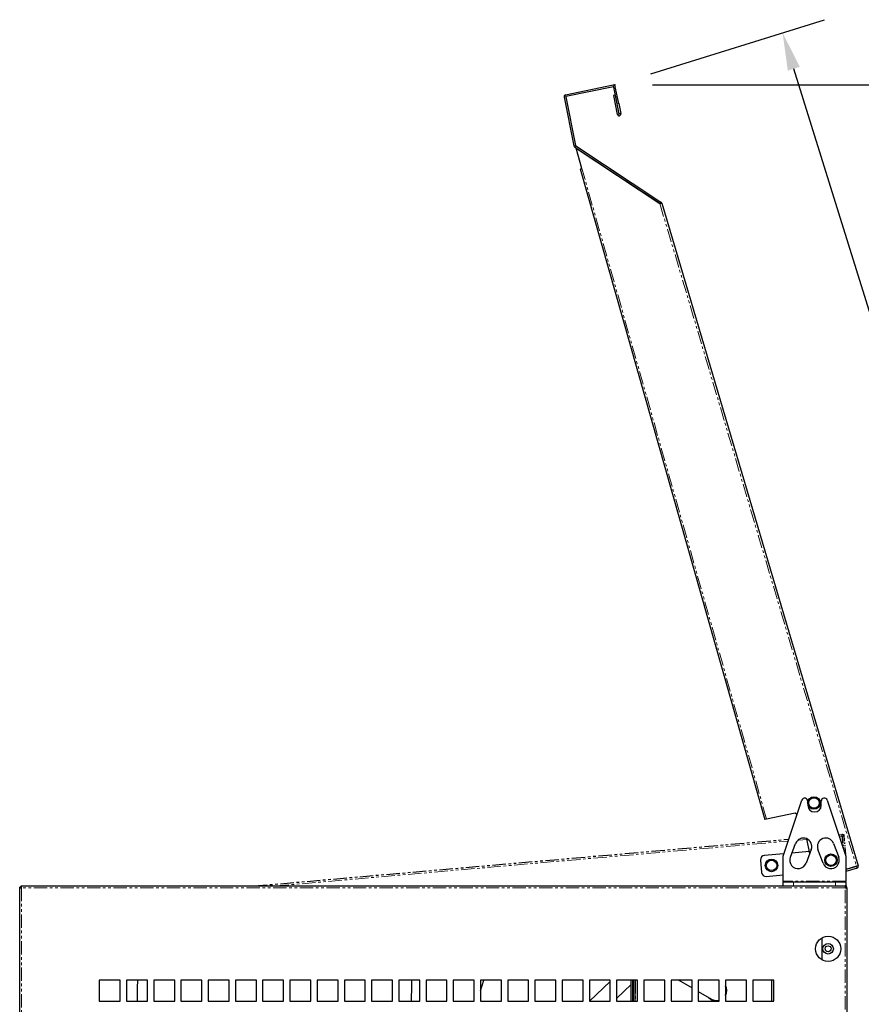
# Model space of a CAD drawing. Units: millimetres. Extents: x 10178 to 17564, y 771 to 4152.
# Drawn here: x 15712 to 16114, y 1723 to 2193 of the extents above; entities that cross this region are included whole.
import ezdxf

# ---------------------------------------------------------------- set-up
doc = ezdxf.new("R2010")
doc.units = ezdxf.units.MM
doc.linetypes.add('PHANTOM', pattern=[12.7, 6.35, -1.27, 1.27, -1.27, 1.27, -1.27])
doc.styles.add('GB', font='gbeitc.shx', dxfattribs={"bigfont": 'gbcbig.shx'})
doc.dimstyles.new('12Standard', dxfattribs={"dimscale": 12, "dimtxt": 2.5, "dimasz": 1.5, "dimexe": 1.75, "dimexo": 1.5, "dimgap": 1, "dimtad": 1, "dimdec": 1, "dimdsep": 46, "dimtxsty": 'GB', "dimcen": -2.5, "dimclrd": 256, "dimclre": 256, "dimclrt": 7, "dimadec": 0, "dimazin": 2, "dimtfac": 1, "dimtdec": 1, "dimtmove": 0, "dimatfit": 3, "dimfxl": 0, "dimtolj": 1, "dimtzin": 0, "dimlwd": -1, "dimlwe": -1, "dimarcsym": 0})

# ---------------------------------------------------------------- blocks, each defined once
blk = doc.blocks.new('*D307')
at = {"linetype": 'ByBlock', "transparency": 16777216}
for p, q in [((16124.13, 1779.02), (16219.5, 1779.02)), ((16124.03, 1554.02), (16219.5, 1554.02))]:
    blk.add_line(p, q, dxfattribs=at)
at = {"transparency": 16777216}
blk.add_line((16198.5, 1572.02), (16198.5, 1761.02), dxfattribs=at)
for points in [[(16195.5, 1761.02), (16201.5, 1761.02), (16198.5, 1779.02)], [(16195.5, 1572.02), (16201.5, 1572.02), (16198.5, 1554.02)]]:
    blk.add_solid(points, dxfattribs=at)
at = {"layer": 'Defpoints', "color": 0, "transparency": 16777216}
for p in [(16106.13, 1779.02), (16198.5, 1779.02), (16106.03, 1554.02)]:
    blk.add_point(p, dxfattribs=at)
at = {"color": 7, "transparency": 16777216, "insert": (16170.12, 1658.88), "char_height": 30, "attachment_point": 5, "rotation": 90, "style": 'GB'}
blk.add_mtext('\\A1;{\\Fgbeitc,gbcbig|c129;8 \\H0.7x;\\S7#8;\\H1.42857x; (225)}', dxfattribs=at)
blk = doc.blocks.new('*D313')
at = {"linetype": 'ByBlock', "transparency": 16777216}
for p, q in [((16014.14, 2161.55), (16293.68, 2161.55)), ((16157.62, 1779.02), (16293.68, 1779.02))]:
    blk.add_line(p, q, dxfattribs=at)
at = {"transparency": 16777216}
blk.add_line((16272.68, 1797.02), (16272.68, 2143.55), dxfattribs=at)
for points in [[(16269.68, 2143.55), (16275.68, 2143.55), (16272.68, 2161.55)], [(16269.68, 1797.02), (16275.68, 1797.02), (16272.68, 1779.02)]]:
    blk.add_solid(points, dxfattribs=at)
at = {"layer": 'Defpoints', "color": 0, "transparency": 16777216}
for p in [(15996.14, 2161.55), (16272.68, 2161.55), (16139.62, 1779.02)]:
    blk.add_point(p, dxfattribs=at)
at = {"color": 7, "transparency": 16777216, "insert": (16245.06, 1970.28), "char_height": 30, "attachment_point": 5, "rotation": 90, "style": 'GB'}
blk.add_mtext('\\A1;{\\Fgbeitc,gbcbig|c129;15(382.5)}', dxfattribs=at)
blk = doc.blocks.new('*D314')
at = {"linetype": 'ByBlock', "transparency": 16777216}
for p, q in [((16013.33, 2166.89), (16096.23, 2192.69)), ((16132.36, 1784.37), (16215.27, 1810.17))]:
    blk.add_line(p, q, dxfattribs=at)
at = {"transparency": 16777216}
blk.add_line((16189.87, 1821.11), (16081.53, 2169.27), dxfattribs=at)
for points in [[(16084.39, 2170.16), (16078.67, 2168.37), (16076.18, 2186.45)], [(16192.73, 1822.01), (16187, 1820.22), (16195.22, 1803.93)]]:
    blk.add_solid(points, dxfattribs=at)
at = {"layer": 'Defpoints', "color": 0, "transparency": 16777216}
for p in [(16076.18, 2186.45), (15996.14, 2161.55), (16115.18, 1779.02)]:
    blk.add_point(p, dxfattribs=at)
at = {"color": 7, "transparency": 16777216, "insert": (16160.04, 2012.47), "char_height": 30, "attachment_point": 5, "rotation": 287.2851, "style": 'GB'}
blk.add_mtext('\\A1;{\\Fgbeitc,gbcbig|c129;15 \\H0.7x;\\S7#8;\\H1.42857x; (400)}', dxfattribs=at)
blk = doc.blocks.new('121212')
at = {"color": 7, "linetype": 'PHANTOM', "lineweight": 25}
blk.add_line((15336.82, 801.09), (15592.13, 823.42), dxfattribs=at)
at = {"color": 7, "linetype": 'PHANTOM', "lineweight": 18}
for p, q in [((15596.43, 822.9), (15601.3, 823.32)), ((15347.15, 801.09), (15591.82, 822.49))]:
    blk.add_line(p, q, dxfattribs=at)
at = {"color": 7, "linetype": 'PHANTOM', "lineweight": 25, "ltscale": 0.5}
for p, q in [((15616.05, 825.52), (15618.4, 825.72)), ((15617.58, 824.75), (15617.51, 825.64)), ((15617.58, 824.75), (15618.03, 819.61)), ((15617.68, 824.76), (15618.17, 819.2)), ((15618.4, 825.72), (15619.26, 815.96))]:
    blk.add_line(p, q, dxfattribs=at)
at = {"color": 7, "linetype": 'PHANTOM', "lineweight": 18, "ltscale": 0.5}
for p, q in [((15616.35, 824.64), (15617.58, 824.75)), ((15618.48, 824.83), (15617.68, 824.76))]:
    blk.add_line(p, q, dxfattribs=at)
at = {"color": 7, "linetype": 'PHANTOM', "lineweight": 25, "ltscale": 0.5}
for radius in [0.9, 0.1]:
    blk.add_arc((15617.58, 824.75), radius, 5, 95, dxfattribs=at)
blk = doc.blocks.new('*D315')
at = {"linetype": 'ByBlock', "transparency": 16777216}
for p, q in [((16123.39, 1803.66), (16370.8, 1803.66)), ((16142.53, 1554.02), (16370.8, 1554.02))]:
    blk.add_line(p, q, dxfattribs=at)
at = {"transparency": 16777216}
blk.add_line((16349.8, 1572.02), (16349.8, 1785.66), dxfattribs=at)
for points in [[(16346.8, 1785.66), (16352.8, 1785.66), (16349.8, 1803.66)], [(16346.8, 1572.02), (16352.8, 1572.02), (16349.8, 1554.02)]]:
    blk.add_solid(points, dxfattribs=at)
at = {"layer": 'Defpoints', "color": 0, "transparency": 16777216}
for p in [(16105.39, 1803.66), (16349.8, 1803.66), (16124.53, 1554.02)]:
    blk.add_point(p, dxfattribs=at)
at = {"color": 7, "transparency": 16777216, "insert": (16321.43, 1678.84), "char_height": 30, "attachment_point": 5, "rotation": 90, "style": 'GB'}
blk.add_mtext('\\A1;{\\Fgbeitc,gbcbig|c129;9 \\H0.7x;\\S7#8;\\H1.42857x; (249.6)}', dxfattribs=at)

msp = doc.modelspace()

# ---------------------------------------------------------------- linework, layer by layer
at = {"color": 7, "linetype": 'Continuous', "lineweight": 25}
for p, q in [((15995.26, 2161.37), (15972.53, 2156.73)), ((15995.42, 2160.58), (15972.69, 2155.95)), ((15997.16, 2152.57), (15995.54, 2160.5)), ((15997.94, 2152.73), (15996.32, 2160.66)), ((15971.83, 2155.67), (15976.57, 2132.42)), ((15972.61, 2155.83), (15977.35, 2132.58)), ((15996.23, 2156.61), (15995.45, 2156.45)), ((15995.45, 2156.45), (15997.27, 2147.49)), ((15996.23, 2156.61), (15998.06, 2147.65)), ((15998.16, 2147.67), (15997.16, 2152.57)), ((15997.94, 2152.73), (15998.94, 2147.83)), ((15998.94, 2147.83), (15998.16, 2147.67)), ((15976.95, 2131.85), (16017.65, 2104.94)), ((15977.39, 2132.52), (16018.09, 2105.6)), ((15980.35, 2121.67), (15977.62, 2131.29)), ((15977.62, 2131.29), (16017.59, 2104.85)), ((15979.53, 2121.44), (15980.35, 2121.67)), ((15979.53, 2121.44), (16067.72, 1810.71)), ((16017.59, 2104.85), (16018.45, 2105.11)), ((16018.45, 2105.11), (16112.31, 1788.67)), ((16076.43, 1793.34), (16085.36, 1820.01)), ((16097.49, 1820.01), (16106.43, 1793.34)), ((16088.18, 1819.37), (16088.18, 1818.9)), ((16088.18, 1818.42), (16088.18, 1817.41)), ((16094.67, 1817.41), (16094.67, 1819.46)), ((16068.54, 1810.94), (16067.72, 1810.71)), ((16082.15, 1813.72), (16068.54, 1810.94)), ((16083.05, 1813.12), (16082.15, 1813.72)), ((16089.13, 1794.51), (16087.68, 1801.57)), ((16079.88, 1792.76), (16082.39, 1799.31)), ((16089.87, 1796.45), (16087.37, 1789.9)), ((16095.53, 1789.92), (16093.05, 1796.47)), ((16100.54, 1799.31), (16103.02, 1792.75)), ((16065.64, 1791.4), (16066.17, 1785.43)), ((16076.78, 1794.38), (16067.46, 1793.57)), ((16076.43, 1781.32), (16076.43, 1793.34)), ((16088.93, 1795.45), (16080.63, 1794.72)), ((16106.43, 1793.34), (16106.43, 1781.32)), ((16111.45, 1788.42), (16106.43, 1786.93)), ((16111.48, 1788.32), (16106.43, 1786.82)), ((16111.71, 1787.55), (16106.43, 1785.99)), ((16112.31, 1788.67), (16111.45, 1788.42)), ((16068.33, 1783.61), (16076.43, 1784.32)), ((15711.93, 1778.12), (15711.93, 1778.52)), ((15712.53, 1778.52), (15711.93, 1778.52)), ((15711.93, 1603.07), (15711.93, 1778.12)), ((15711.93, 1778.12), (15712.83, 1778.12)), ((15712.53, 1778.12), (15712.53, 1778.52)), ((15712.63, 1778.32), (15712.53, 1778.32)), ((15712.63, 1778.32), (15712.63, 1779.02)), ((15712.63, 1779.02), (15712.83, 1779.02)), ((15712.63, 1778.12), (15712.63, 1778.32)), ((15712.83, 1778.12), (15712.83, 1779.02)), ((15712.83, 1779.02), (16106.43, 1779.02)), ((16076.43, 1781.32), (16076.43, 1781.02)), ((16076.43, 1779.02), (16076.43, 1781.02)), ((16076.43, 1781.02), (16081.43, 1781.02)), ((16081.43, 1781.02), (16101.43, 1781.02)), ((16101.43, 1781.02), (16106.43, 1781.02)), ((16106.03, 1779.02), (16106.03, 1778.12)), ((16106.23, 1779.02), (16106.03, 1779.02)), ((16106.23, 1778.42), (16106.03, 1778.42)), ((16106.03, 1778.12), (16106.93, 1778.12)), ((16106.43, 1779.02), (16106.23, 1779.02)), ((16106.23, 1778.32), (16106.23, 1778.42)), ((16106.33, 1778.32), (16106.23, 1778.32)), ((16106.33, 1778.12), (16106.33, 1778.32)), ((16106.43, 1781.02), (16106.43, 1781.32)), ((16106.43, 1781.02), (16106.43, 1779.02)), ((16106.93, 1778.12), (16106.93, 1778.32)), ((16106.93, 1778.12), (16106.93, 1554.92)), ((16094.93, 1754.22), (16094.93, 1743.82)), ((15759.93, 1734.02), (15749.93, 1734.02)), ((15749.93, 1734.02), (15749.93, 1724.02)), ((15759.93, 1724.02), (15759.93, 1734.02)), ((15772.93, 1734.02), (15762.93, 1734.02)), ((15762.93, 1734.02), (15762.93, 1724.02)), ((15772.93, 1724.02), (15772.93, 1734.02)), ((15785.93, 1734.02), (15775.93, 1734.02)), ((15775.93, 1734.02), (15775.93, 1724.02)), ((15785.93, 1724.02), (15785.93, 1734.02)), ((15798.93, 1734.02), (15788.93, 1734.02)), ((15788.93, 1734.02), (15788.93, 1724.02)), ((15798.93, 1724.02), (15798.93, 1734.02)), ((15811.93, 1734.02), (15801.93, 1734.02)), ((15801.93, 1734.02), (15801.93, 1724.02)), ((15811.93, 1724.02), (15811.93, 1734.02)), ((15824.93, 1734.02), (15814.93, 1734.02)), ((15814.93, 1734.02), (15814.93, 1724.02)), ((15824.93, 1724.02), (15824.93, 1734.02)), ((15837.93, 1734.02), (15827.93, 1734.02)), ((15827.93, 1734.02), (15827.93, 1724.02)), ((15837.93, 1724.02), (15837.93, 1734.02)), ((15850.93, 1734.02), (15840.93, 1734.02)), ((15840.93, 1734.02), (15840.93, 1724.02)), ((15850.93, 1724.02), (15850.93, 1734.02)), ((15863.93, 1734.02), (15853.93, 1734.02)), ((15853.93, 1734.02), (15853.93, 1724.02)), ((15863.93, 1724.02), (15863.93, 1734.02)), ((15876.93, 1734.02), (15866.93, 1734.02)), ((15866.93, 1734.02), (15866.93, 1724.02)), ((15876.93, 1724.02), (15876.93, 1734.02)), ((15889.93, 1734.02), (15879.93, 1734.02)), ((15879.93, 1734.02), (15879.93, 1724.02)), ((15889.93, 1724.02), (15889.93, 1734.02)), ((15902.93, 1734.02), (15892.93, 1734.02)), ((15892.93, 1734.02), (15892.93, 1724.02)), ((15902.93, 1724.02), (15902.93, 1734.02)), ((15915.93, 1734.02), (15905.93, 1734.02)), ((15905.93, 1734.02), (15905.93, 1724.02)), ((15915.93, 1724.02), (15915.93, 1734.02)), ((15928.93, 1734.02), (15918.93, 1734.02)), ((15918.93, 1734.02), (15918.93, 1724.02)), ((15928.93, 1724.02), (15928.93, 1734.02)), ((15931.93, 1728.89), (15933.56, 1734.02)), ((15941.93, 1734.02), (15931.93, 1734.02)), ((15931.93, 1734.02), (15931.93, 1724.02)), ((15941.93, 1724.02), (15941.93, 1734.02)), ((15954.93, 1734.02), (15944.93, 1734.02)), ((15944.93, 1734.02), (15944.93, 1724.02)), ((15954.93, 1724.02), (15954.93, 1734.02)), ((15967.93, 1734.02), (15957.93, 1734.02)), ((15957.93, 1734.02), (15957.93, 1724.02)), ((15967.93, 1724.02), (15967.93, 1734.02)), ((15980.93, 1734.02), (15970.93, 1734.02)), ((15970.93, 1734.02), (15970.93, 1724.02)), ((15980.93, 1724.02), (15980.93, 1734.02)), ((15993.93, 1734.02), (15983.93, 1734.02)), ((15983.93, 1734.02), (15983.93, 1724.02)), ((15993.93, 1733.46), (15984.03, 1724.02)), ((15993.93, 1724.02), (15993.93, 1734.02)), ((16006.93, 1734.02), (15996.93, 1734.02)), ((15996.93, 1734.02), (15996.93, 1724.02)), ((15996.93, 1725.35), (16003.82, 1731.93)), ((16003.82, 1724.02), (16003.82, 1734.02)), ((16004.62, 1724.02), (16004.62, 1734.02)), ((16004.62, 1732.7), (16004.82, 1732.89)), ((16004.82, 1734.02), (16004.82, 1724.02)), ((16005.62, 1734.02), (16005.62, 1724.02)), ((16006.93, 1724.02), (16006.93, 1734.02)), ((16019.93, 1734.02), (16009.93, 1734.02)), ((16009.93, 1734.02), (16009.93, 1724.02)), ((16019.93, 1724.02), (16019.93, 1734.02)), ((16032.93, 1734.02), (16022.93, 1734.02)), ((16022.93, 1734.02), (16022.93, 1724.02)), ((16026.57, 1734.02), (16032.93, 1730.35)), ((16032.93, 1724.02), (16032.93, 1734.02)), ((16045.93, 1734.02), (16035.93, 1734.02)), ((16035.93, 1734.02), (16035.93, 1724.02)), ((16045.93, 1733.84), (16045.63, 1734.01)), ((16045.93, 1724.02), (16045.93, 1734.02)), ((16058.93, 1734.02), (16048.93, 1734.02)), ((16048.93, 1734.02), (16048.93, 1724.02)), ((16058.93, 1724.02), (16058.93, 1734.02)), ((16071.93, 1734.02), (16061.93, 1734.02)), ((16061.93, 1734.02), (16061.93, 1724.02)), ((16070.99, 1724.02), (16070.99, 1734.02)), ((16071.93, 1724.02), (16071.93, 1734.02)), ((16035.93, 1728.62), (16042.19, 1725)), ((16049.33, 1727.59), (16049.33, 1729.12)), ((15749.93, 1724.02), (15759.93, 1724.02)), ((15762.93, 1724.02), (15772.93, 1724.02)), ((15775.93, 1724.02), (15785.93, 1724.02)), ((15788.93, 1724.02), (15798.93, 1724.02)), ((15801.93, 1724.02), (15811.93, 1724.02)), ((15814.93, 1724.02), (15824.93, 1724.02)), ((15827.93, 1724.02), (15837.93, 1724.02)), ((15840.93, 1724.02), (15850.93, 1724.02)), ((15853.93, 1724.02), (15863.93, 1724.02)), ((15866.93, 1724.02), (15876.93, 1724.02)), ((15879.93, 1724.02), (15889.93, 1724.02)), ((15892.93, 1724.02), (15902.93, 1724.02)), ((15905.93, 1724.02), (15915.93, 1724.02)), ((15918.93, 1724.02), (15928.93, 1724.02)), ((15931.93, 1724.02), (15941.93, 1724.02)), ((15944.93, 1724.02), (15954.93, 1724.02)), ((15957.93, 1724.02), (15967.93, 1724.02)), ((15970.93, 1724.02), (15980.93, 1724.02)), ((15983.93, 1724.02), (15993.93, 1724.02)), ((15996.93, 1724.02), (16006.93, 1724.02)), ((16009.93, 1724.02), (16019.93, 1724.02)), ((16022.93, 1724.02), (16032.93, 1724.02)), ((16035.93, 1724.02), (16045.93, 1724.02)), ((16048.93, 1724.02), (16058.93, 1724.02)), ((16061.93, 1724.02), (16071.93, 1724.02))]:
    msp.add_line(p, q, dxfattribs=at)
at = {"color": 7, "linetype": 'PHANTOM', "lineweight": 18}
for p, q in [((15995.42, 2160.58), (15995.26, 2161.37)), ((15996.32, 2160.66), (15995.54, 2160.5)), ((15972.61, 2155.83), (15971.83, 2155.67)), ((15972.53, 2156.73), (15972.69, 2155.95)), ((15997.16, 2152.57), (15997.94, 2152.73)), ((15998.06, 2147.65), (15997.27, 2147.49)), ((15976.57, 2132.42), (15977.35, 2132.58)), ((15977.39, 2132.52), (15976.95, 2131.85)), ((16068.54, 1810.94), (15980.35, 2121.67)), ((16017.59, 2104.85), (16111.45, 1788.42)), ((16017.65, 2104.94), (16018.09, 2105.6)), ((16111.71, 1787.55), (16111.48, 1788.32)), ((15712.83, 1778.32), (15712.63, 1778.32)), ((16106.03, 1778.12), (15712.83, 1778.12)), ((15712.83, 1778.12), (15712.83, 1603.07)), ((16106.43, 1781.32), (16076.43, 1781.32)), ((16081.43, 1781.02), (16081.43, 1779.02)), ((16101.43, 1779.02), (16101.43, 1781.02)), ((16106.23, 1778.32), (16106.03, 1778.32)), ((16106.03, 1554.92), (16106.03, 1778.12)), ((16106.23, 1778.42), (16106.23, 1779.02)), ((16106.23, 1778.12), (16106.23, 1778.32)), ((16106.93, 1778.32), (16106.33, 1778.32)), ((16005.92, 1734.02), (16005.92, 1724.02))]:
    msp.add_line(p, q, dxfattribs=at)
at = {"color": 7, "linetype": 'Continuous', "lineweight": 25, "flags": 128}
for points in [[(16087.69, 1801.55), (16087.47, 1801.64), (16086.55, 1801.86)], [(15768.19, 1728.87), (15768.23, 1731.12), (15768.28, 1733.31), (15768.29, 1734.02)], [(15899.09, 1728.88), (15899.14, 1731.13), (15899.18, 1733.32), (15899.19, 1734.02)], [(16045.93, 1733.93), (16045.59, 1734.02), (16045.57, 1734.02)], [(16049.57, 1729.12), (16049.39, 1730.47), (16048.93, 1731.58)], [(15768.1, 1724.02), (15768.11, 1724.45), (15768.15, 1726.63), (15768.19, 1728.87)], [(15899, 1724.02), (15899.01, 1724.46), (15899.05, 1726.64), (15899.09, 1728.88)], [(16048.93, 1726.66), (16049.39, 1727.77), (16049.57, 1729.12)]]:
    msp.add_lwpolyline(points, dxfattribs=at)
at = {"color": 7, "linetype": 'Continuous', "lineweight": 25}
for centre, radius in [((16091.17, 1818.66), 3), ((16091.17, 1818.66), 2.5), ((16070.89, 1788.85), 3), ((16099.28, 1791.33), 3), ((16099.28, 1791.33), 2.5), ((16070.89, 1788.85), 2.5), ((16097.93, 1749.02), 6), ((16097.93, 1749.02), 2.5), ((16097.93, 1749.02), 1.45)]:
    msp.add_circle(centre, radius, dxfattribs=at)
for centre, radius, start, end in [((15995.44, 2160.48), 0.9, 11.5211, 101.5211), ((15995.44, 2160.48), 0.1, 11.5211, 101.5211), ((15972.71, 2155.85), 0.9, 101.5211, 191.5211), ((15972.71, 2155.85), 0.1, 101.5211, 191.5211), ((15998.11, 2147.66), 0.85, 191.5211, 11.5211), ((15998.11, 2147.66), 0.05, 191.5211, 11.5211), ((15977.45, 2132.6), 0.9, 191.5211, 236.5211), ((15977.45, 2132.6), 0.1, 191.5211, 236.5211), ((16017.59, 2104.85), 0.1, 16.5211, 56.5211), ((16017.59, 2104.85), 0.9, 16.5211, 56.5211), ((16086.72, 1819.45), 1.47, 357.1181, 157.2492), ((16096.11, 1819.6), 1.44, 16.7508, 185.4232), ((16091.43, 1817.61), 3.25, 183.5905, 356.4095), ((16086.13, 1797.88), 4.01, 339.0727, 159.0727), ((16096.79, 1797.89), 4.01, 20.7359, 200.7359), ((16067.64, 1791.58), 2, 95, 185), ((16083.62, 1791.33), 4.01, 159.0727, 339.0727), ((16099.28, 1791.33), 4.01, 200.7359, 20.7359), ((16111.45, 1788.42), 0.1, 286.5211, 16.5211), ((16111.45, 1788.42), 0.9, 286.5211, 16.5211), ((16068.16, 1785.6), 2, 185, 275), ((16106.23, 1778.32), 0.7, 0, 90), ((16106.23, 1778.32), 0.1, 0, 90), ((16044.57, 1729.12), 4.76, 336.064, 23.936), ((16044.57, 1729.12), 5, 222.1758, 285.6718), ((16044.57, 1729.12), 4.76, 240, 286.484)]:
    msp.add_arc(centre, radius, start, end, dxfattribs=at)
msp.add_point((15996.14, 2161.55))

# ---------------------------------------------------------------- block references
msp.add_blockref('121212', (486.98, 977.93))

# ---------------------------------------------------------------- dimensions: what is measured, and where the dimension line sits
for base, p1, p2, angle, text, picture, middle, dimtype in [((16076.18, 2186.45), (16115.18, 1779.02), (15996.14, 2161.55), 107.2851, '{\\Fgbeitc,gbcbig|c129;15 \\H0.7x;\\S7#8;\\H1.42857x; (400)}', '*D314', (16132.95, 2004.04), 161), ((16198.5, 1779.02), (16106.03, 1554.02), (16106.13, 1779.02), 90, '{\\Fgbeitc,gbcbig|c129;8 \\H0.7x;\\S7#8;\\H1.42857x; (<>)}', '*D307', (16198.5, 1658.88), 160)]:
    dim = msp.add_linear_dim(base=base, p1=p1, p2=p2, angle=angle, text=text, dimstyle='12Standard', override={"dimarcsym": 1})
    dim.commit()
    dim.dimension.update_dxf_attribs({"geometry": picture, "text_midpoint": middle, "dimtype": dimtype})
for base, p1, p2, text, picture, middle in [((16272.68, 2161.55), (16139.62, 1779.02), (15996.14, 2161.55), '{\\Fgbeitc,gbcbig|c129;15(<>)}', '*D313', (16245.06, 1970.28)), ((16349.8, 1803.66), (16124.53, 1554.02), (16105.39, 1803.66), '{\\Fgbeitc,gbcbig|c129;9 \\H0.7x;\\S7#8;\\H1.42857x; (<>)}', '*D315', (16321.43, 1678.84))]:
    dim = msp.add_linear_dim(base=base, p1=p1, p2=p2, angle=90, text=text, dimstyle='12Standard', override={"dimarcsym": 1})
    dim.commit()
    dim.dimension.update_dxf_attribs({"geometry": picture, "text_midpoint": middle})

doc.saveas('drawing.dxf')
